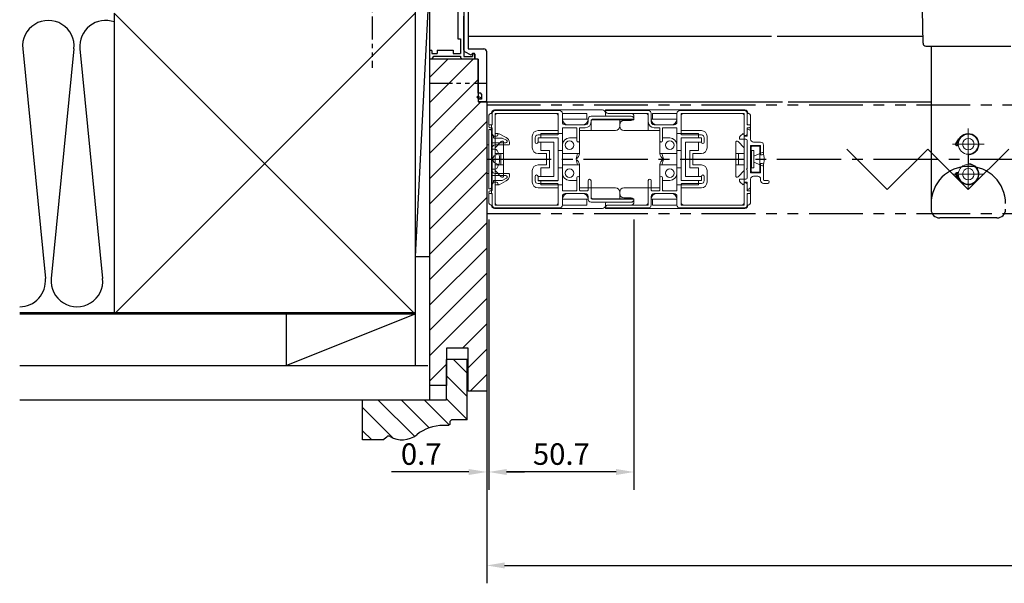
# Model space of a CAD drawing. Extents: x 0 to 1640, y 0 to 1140.
# Drawn here: x 477 to 820, y 228 to 424 of the extents above; entities that cross this region are included whole.
import ezdxf

# ---------------------------------------------------------------- set-up
doc = ezdxf.new("R2010")
doc.units = 0
doc.header["$MEASUREMENT"] = 0
for name, pattern in [('CENTER2', [1.125, 0.75, -0.125, 0.125, -0.125]), ('PHANTOM', [15.5, 8, -1.5, 1.5, -1.5, 1.5, -1.5]), ('PHANTOM2', [1.25, 0.625, -0.125, 0.125, -0.125, 0.125, -0.125]), ('一点鎖線', [28.575, 19.05, -3.175, 3.175, -3.175])]:
    doc.linetypes.add(name, pattern=pattern)
doc.layers.get('0').update_dxf_attribs({"linetype": 'CONTINUOUS'})
doc.layers.get('Defpoints').update_dxf_attribs({"linetype": 'CONTINUOUS'})
doc.layers.add('CENTER2', color=30, linetype='CENTER2')
for name, color, linetype, lineweight in [('MGPT', 1, 'CONTINUOUS', 25), ('中心線', 3, '一点鎖線', 9), ('外形線', 7, 'CONTINUOUS', 25), ('寸法線', 7, 'CONTINUOUS', 9)]:
    doc.layers.add(name, color=color, linetype=linetype, lineweight=lineweight)
doc.styles.add('KANJI', font='ROMANS.shx', dxfattribs={"bigfont": 'bigfont.shx'})
doc.dimstyles.new('Annotative', dxfattribs={"dimscale": 2.5, "dimtxt": 3, "dimasz": 2.5, "dimexe": 2.5, "dimexo": 2.5, "dimgap": 1, "dimtad": 1, "dimdec": 1, "dimzin": 0, "dimdsep": 46, "dimtxsty": 'KANJI', "dimcen": 0.09, "dimclrd": 120, "dimclre": 120, "dimclrt": 120, "dimadec": 0, "dimazin": 0, "dimtfac": 1, "dimtdec": 1, "dimtofl": 0, "dimtmove": 0, "dimatfit": 3, "dimfxl": 1, "dimtolj": 1, "dimtzin": 0, "dimarcsym": 0})

# ---------------------------------------------------------------- blocks, each defined once
blk = doc.blocks.new('*D7')
at = {"color": 120, "lineweight": -2}
for p, q in [((639.51, 341.04), (639.51, 227.56)), ((1311.81, 341.04), (1311.81, 227.56)), ((645.76, 233.81), (1305.56, 233.81))]:
    blk.add_line(p, q, dxfattribs=at)
at = {"color": 120}
for points in [[(645.76, 234.86), (645.76, 232.77), (639.51, 233.81)], [(1305.56, 234.86), (1305.56, 232.77), (1311.81, 233.81)]]:
    blk.add_solid(points, dxfattribs=at)
at = {"layer": 'Defpoints', "color": 0}
for p in [(639.51, 347.29), (1311.81, 347.29), (1311.81, 233.81)]:
    blk.add_point(p, dxfattribs=at)
at = {"color": 120, "insert": (975.66, 240.06), "char_height": 7.5, "attachment_point": 5, "style": 'KANJI'}
blk.add_mtext('\\A1;製品幅：W', dxfattribs=at)
blk = doc.blocks.new('*D8')
at = {"color": 120, "lineweight": -2}
for p, q in [((640.21, 354.64), (640.21, 260.2)), ((690.91, 354.64), (690.91, 260.2)), ((684.66, 266.45), (646.46, 266.45))]:
    blk.add_line(p, q, dxfattribs=at)
at = {"color": 120}
for points in [[(646.46, 267.49), (646.46, 265.4), (640.21, 266.45)], [(684.66, 267.49), (684.66, 265.4), (690.91, 266.45)]]:
    blk.add_solid(points, dxfattribs=at)
at = {"layer": 'Defpoints', "color": 0}
for p in [(640.21, 360.89), (690.91, 360.89), (640.21, 266.45)]:
    blk.add_point(p, dxfattribs=at)
at = {"color": 120, "insert": (665.56, 272.7), "char_height": 7.5, "attachment_point": 5, "style": 'KANJI'}
blk.add_mtext('\\A1;50.7', dxfattribs=at)
blk = doc.blocks.new('*D9')
at = {"color": 120, "lineweight": -2}
for p, q in [((640.21, 354.4), (640.21, 260.2)), ((639.51, 350.43), (639.51, 260.2)), ((633.26, 266.45), (606.3, 266.45)), ((646.46, 266.45), (652.71, 266.45))]:
    blk.add_line(p, q, dxfattribs=at)
at = {"color": 120}
for points in [[(633.26, 267.49), (633.26, 265.4), (639.51, 266.45)], [(646.46, 267.49), (646.46, 265.4), (640.21, 266.45)]]:
    blk.add_solid(points, dxfattribs=at)
at = {"layer": 'Defpoints', "color": 0}
for p in [(640.21, 360.65), (639.51, 356.68), (639.51, 266.45)]:
    blk.add_point(p, dxfattribs=at)
at = {"color": 120, "insert": (616.66, 272.7), "char_height": 7.5, "attachment_point": 5, "style": 'KANJI'}
blk.add_mtext('\\A1;0.7', dxfattribs=at)

msp = doc.modelspace()

# ---------------------------------------------------------------- linework, layer by layer
at = {"color": 55, "linetype": 'PHANTOM'}
for p, q in [((599.51, 440.99), (599.51, 407.59)), ((619.51, 402.19), (639.51, 402.19))]:
    msp.add_line(p, q, dxfattribs=at)
at = {"color": 55, "linetype": 'Continuous'}
for p, q in [((619.51, 438.68), (614.51, 341.68)), ((614.51, 438.68), (614.51, 321.64)), ((619.51, 438.68), (619.51, 303.7)), ((629.41, 431.29), (629.41, 417.69)), ((509.51, 426.64), (614.01, 322.14)), ((509.51, 426.64), (509.51, 321.64)), ((614.51, 426.64), (510.01, 322.14)), ((631.51, 429.19), (631.51, 411.59)), ((633.01, 429.39), (633.01, 414.19)), ((791.79, 416.17), (791.59, 427.68)), ((631.51, 413.78), (631.51, 425.69)), ((629.41, 417.69), (630.31, 417.69)), ((630.31, 417.69), (630.31, 412.59)), ((633.01, 418.68), (738.89, 418.69)), ((740.89, 418.69), (791.74, 418.69)), ((477.56, 414.26), (485.47, 334.02)), ((487.56, 334.02), (495.47, 414.26)), ((497.56, 414.26), (505.47, 334.02)), ((619.51, 413.69), (619.51, 410.99)), ((620.31, 413.69), (619.51, 413.69)), ((620.31, 413.69), (620.31, 412.59)), ((620.31, 412.59), (622.26, 412.59)), ((622.26, 413.79), (622.26, 412.59)), ((622.26, 413.79), (627.76, 413.79)), ((627.76, 413.79), (627.76, 412.59)), ((627.76, 412.59), (630.31, 412.59)), ((631.51, 413.78), (631.77, 413.34)), ((631.77, 413.34), (634.02, 412.11)), ((633.01, 414.19), (638.51, 414.19)), ((634.61, 412.69), (634.31, 412.39)), ((634.31, 412.39), (634.31, 412.29)), ((634.81, 412.69), (634.51, 412.39)), ((634.51, 412.39), (634.51, 411.59)), ((634.61, 412.69), (635.11, 412.69)), ((634.81, 412.69), (634.81, 412.69)), ((635.31, 412.19), (634.81, 412.69)), ((635.41, 412.39), (635.11, 412.69)), ((635.41, 412.39), (635.41, 410.99)), ((639.51, 396.19), (639.51, 413.19)), ((792.79, 415.18), (822.39, 415.18)), ((794.59, 415.18), (794.59, 358.18)), ((619.51, 410.99), (619.81, 410.69)), ((619.51, 410.7), (619.51, 291.68)), ((636.51, 410.68), (619.51, 410.68)), ((619.51, 404.22), (625.97, 410.68)), ((619.51, 395.39), (634.81, 410.68)), ((619.81, 410.69), (620.51, 410.69)), ((620.51, 410.69), (621.09, 411.69)), ((621.09, 411.69), (630.31, 411.69)), ((630.31, 411.69), (630.31, 411.19)), ((630.31, 411.19), (630.81, 410.69)), ((630.81, 410.69), (635.31, 410.69)), ((631.51, 411.59), (634.51, 411.59)), ((634.02, 412.11), (634.31, 412.29)), ((635.31, 410.69), (635.31, 412.19)), ((635.41, 410.99), (635.71, 410.69)), ((635.71, 410.69), (636.21, 410.69)), ((636.51, 410.39), (636.21, 410.69)), ((636.51, 410.68), (636.51, 395.68)), ((636.51, 398.74), (636.51, 410.39)), ((619.51, 386.55), (636.51, 403.55)), ((637.41, 398.74), (636.51, 398.74)), ((637.71, 398.44), (637.41, 398.74)), ((619.51, 377.71), (637.49, 395.68)), ((636.5, 397.81), (636.09, 397.38)), ((636.81, 396.69), (636.09, 397.38)), ((636.86, 397.47), (636.5, 397.81)), ((636.81, 396.69), (636.51, 396.39)), ((636.51, 396.39), (636.51, 395.69)), ((636.51, 395.69), (639.01, 395.69)), ((639.51, 395.68), (636.51, 395.68)), ((637.71, 396.69), (636.81, 396.69)), ((636.96, 397.24), (636.86, 397.47)), ((636.96, 397.24), (637.22, 397.14)), ((637.44, 397.24), (637.22, 397.14)), ((637.71, 397.24), (637.44, 397.24)), ((637.71, 398.44), (637.71, 396.69)), ((639.01, 395.69), (639.51, 396.19)), ((639.01, 395.69), (742.72, 395.69)), ((639.51, 395.68), (639.51, 294.68)), ((744.72, 395.69), (794.59, 395.69)), ((619.51, 368.87), (639.51, 388.87)), ((619.51, 360.03), (639.51, 380.03)), ((619.51, 351.19), (639.51, 371.19)), ((619.51, 342.35), (639.51, 362.35)), ((619.51, 333.51), (639.51, 353.51)), ((619.51, 324.67), (639.51, 344.67)), ((614.51, 341.68), (619.51, 341.68)), ((619.51, 315.84), (639.51, 335.84)), ((619.51, 307), (639.51, 327)), ((476.52, 322.14), (614.51, 322.14)), ((476.52, 321.64), (614.51, 321.64)), ((569.51, 303.64), (614.51, 321.64)), ((569.51, 321.64), (569.51, 303.64)), ((614.51, 321.64), (614.51, 303.68)), ((631.04, 309.68), (639.51, 318.16)), ((633.01, 309.68), (625.51, 309.68)), ((625.51, 309.68), (625.51, 296.68)), ((633.01, 294.68), (633.01, 309.68)), ((633.01, 302.82), (639.51, 309.32)), ((476.55, 303.68), (619.01, 303.68)), ((619.51, 298.16), (625.51, 304.16)), ((632.71, 305.68), (625.51, 305.68)), ((625.51, 291.68), (625.51, 305.68)), ((632.71, 300.92), (627.95, 305.68)), ((632.71, 284.68), (632.71, 305.68)), ((632.71, 292.84), (625.51, 300.04)), ((633.72, 294.68), (639.51, 300.48)), ((625.51, 296.68), (619.51, 296.68)), ((639.51, 294.68), (633.01, 294.68)), ((476.55, 291.68), (625.51, 291.68)), ((596.21, 291.68), (625.51, 291.68)), ((596.21, 277.68), (596.21, 291.68)), ((606.86, 278.29), (596.21, 288.93)), ((614.31, 278.92), (601.54, 291.68)), ((619.45, 281.86), (609.63, 291.68)), ((626.46, 282.93), (617.71, 291.68)), ((632.71, 284.76), (625.51, 291.96)), ((626.21, 282.68), (624.36, 282.68)), ((626.71, 283.18), (626.21, 282.68)), ((626.71, 284.18), (627.21, 284.68)), ((626.71, 283.18), (626.71, 284.18)), ((632.71, 284.68), (627.21, 284.68)), ((599.38, 277.68), (596.21, 280.85)), ((603.21, 277.68), (604.66, 278.77)), ((603.21, 277.68), (596.21, 277.68))]:
    msp.add_line(p, q, dxfattribs=at)
at = {"color": 120, "linetype": 'Continuous'}
msp.add_line((817.59, 355.18), (797.59, 355.18), dxfattribs=at)
at = {"color": 55, "linetype": 'Continuous'}
for centre, radius, start, end in [((486.51, 415.14), 9, 354.3674, 185.6326), ((506.51, 415.14), 9, 70.5288, 185.6326), ((792.79, 416.18), 1, 181.0007, 270.0007), ((638.51, 413.19), 1, 0, 90), ((476.51, 333.14), 9, 270, 5.6326), ((496.51, 333.14), 9, 174.3674, 5.6326), ((624.36, 267.68), 15, 90, 128.2843), ((605.26, 277.97), 1, 59.4647, 126.8699), ((609.96, 285.93), 8.25, 239.4646, 308.2843)]:
    msp.add_arc(centre, radius, start, end, dxfattribs=at)
at = {"color": 120, "linetype": 'Continuous'}
for centre, radius, start, end in [((807.59, 360.18), 13, 0.0007, 180.0007), ((797.59, 358.18), 3, 180.0007, 270.0007), ((817.59, 358.18), 3, 270.0007, 0.0007)]:
    msp.add_arc(centre, radius, start, end, dxfattribs=at)
at = {"layer": 'CENTER2', "color": 55, "linetype": 'PHANTOM2', "ltscale": 30}
msp.add_line((639.51, 394.68), (1311.8, 394.68), dxfattribs=at)
at = {"layer": 'CENTER2', "color": 120, "linetype": 'CENTER2', "ltscale": 30}
msp.add_line((639.51, 375.68), (1311.8, 375.68), dxfattribs=at)
at = {"layer": 'CENTER2', "color": 120, "linetype": 'PHANTOM2', "ltscale": 30}
msp.add_line((639.51, 356.68), (1311.8, 356.68), dxfattribs=at)
at = {"layer": 'MGPT', "color": 120, "lineweight": 9}
for p, q in [((731.84, 379.99), (731.84, 373.32)), ((734.64, 380.19), (732.04, 380.19)), ((734.84, 371.39), (734.84, 379.99)), ((731.97, 373.32), (731.84, 373.32)), ((731.84, 373.07), (731.84, 371.39)), ((731.84, 373.07), (731.97, 373.07)), ((731.97, 373.07), (731.97, 373.32)), ((732.04, 371.19), (734.64, 371.19))]:
    msp.add_line(p, q, dxfattribs=at)
for centre, start, end in [((732.04, 379.99), 90, 180), ((734.64, 379.99), 0, 90), ((732.04, 371.39), 180, 270), ((734.64, 371.39), 270, 0)]:
    msp.add_arc(centre, 0.2, start, end, dxfattribs=at)
at = {"layer": '中心線', "color": 120, "lineweight": 9}
for p, q in [((807.59, 386.43), (807.59, 364.93)), ((807.59, 365.18), (807.59, 386.18)), ((802.09, 380.93), (813.09, 380.93)), ((802.09, 370.43), (813.09, 370.43))]:
    msp.add_line(p, q, dxfattribs=at)
at = {"layer": '外形線', "color": 120, "lineweight": 9}
for p, q in [((641.21, 391.89), (641.21, 391.69)), ((679.91, 392.89), (642.21, 392.89)), ((664.91, 392.68), (642.41, 392.68)), ((680.91, 392.69), (680.91, 392.69)), ((680.91, 391.19), (680.91, 391.89)), ((681.11, 392.89), (729.61, 392.89)), ((695.91, 392.69), (681.11, 392.69)), ((706.91, 392.69), (729.41, 392.69)), ((730.61, 391.89), (730.61, 391.69)), ((640.21, 390.69), (640.21, 387.69)), ((641.41, 391.69), (641.21, 391.69)), ((641.41, 391.69), (641.41, 387.69)), ((641.41, 391.68), (641.41, 387.88)), ((642.41, 359.69), (642.41, 391.69)), ((664.41, 391.69), (642.41, 391.69)), ((642.41, 390.88), (642.41, 384.88)), ((663.61, 391.68), (643.21, 391.68)), ((664.41, 391.69), (664.41, 385.69)), ((664.41, 384.38), (664.41, 390.88)), ((664.41, 390.88), (664.41, 384.18)), ((674.41, 391.69), (665.91, 391.69)), ((665.91, 389.69), (665.91, 391.69)), ((665.91, 388.68), (665.91, 391.68)), ((665.91, 391.68), (665.91, 388.68)), ((665.91, 389.69), (674.91, 389.69)), ((674.41, 391.69), (674.41, 389.69)), ((674.91, 389.68), (674.91, 388.68)), ((675.91, 390.68), (689.94, 390.68)), ((690.71, 389.49), (675.91, 389.49)), ((675.91, 389.49), (675.91, 385.69)), ((675.91, 388.88), (675.91, 388.68)), ((676.71, 389.68), (690.71, 389.68)), ((689.91, 390.69), (681.41, 390.69)), ((695.11, 391.69), (681.89, 391.69)), ((695.91, 391.69), (681.91, 391.69)), ((685.91, 389.49), (685.91, 387.19)), ((689.91, 389.19), (687.41, 389.19)), ((690.91, 390.69), (690.91, 390.49)), ((690.91, 390.69), (690.91, 390.19)), ((690.91, 389.69), (690.91, 389.69)), ((695.91, 391.69), (695.91, 385.69)), ((695.91, 390.89), (695.91, 388.69)), ((696.91, 391.69), (696.91, 388.69)), ((705.91, 389.69), (696.91, 389.69)), ((697.41, 391.69), (705.91, 391.69)), ((697.41, 391.69), (697.41, 389.69)), ((705.91, 389.69), (705.91, 391.69)), ((705.91, 391.69), (705.91, 388.69)), ((705.91, 388.69), (705.91, 391.69)), ((707.41, 391.69), (729.41, 391.69)), ((707.41, 391.69), (707.41, 385.69)), ((707.41, 390.89), (707.41, 384.19)), ((707.41, 384.39), (707.41, 390.89)), ((708.21, 391.69), (728.61, 391.69)), ((729.41, 359.69), (729.41, 391.69)), ((729.41, 390.89), (729.41, 383.89)), ((730.41, 391.69), (730.41, 387.69)), ((730.41, 391.69), (730.61, 391.69)), ((730.41, 391.69), (730.41, 387.89)), ((731.61, 390.69), (731.61, 382.64)), ((640.21, 387.69), (641.41, 387.69)), ((640.21, 387.18), (640.21, 387.18)), ((640.21, 386.08), (640.21, 365.28)), ((640.41, 386.08), (640.21, 386.08)), ((641.21, 387.68), (640.71, 387.68)), ((641.21, 386.68), (640.71, 386.68)), ((641.21, 375.69), (641.21, 387.69)), ((641.41, 386.48), (641.41, 384.68)), ((641.41, 385.08), (641.41, 366.28)), ((664.41, 385.69), (657.41, 385.69)), ((665.91, 386.69), (670.91, 386.69)), ((665.91, 384.69), (665.91, 386.69)), ((665.91, 364.88), (665.91, 386.48)), ((666.11, 386.68), (670.71, 386.68)), ((666.91, 387.68), (673.91, 387.68)), ((667.91, 387.69), (672.91, 387.69)), ((670.91, 383.09), (670.91, 386.69)), ((670.91, 386.48), (670.91, 382.18)), ((671.91, 386.48), (671.91, 382.18)), ((671.91, 385.69), (684.41, 385.69)), ((671.91, 377.69), (671.91, 385.69)), ((672.11, 386.68), (673.91, 386.68)), ((685.91, 387.69), (685.91, 387.19)), ((699.91, 385.69), (687.41, 385.69)), ((704.91, 387.69), (697.91, 387.69)), ((699.71, 386.69), (697.91, 386.69)), ((703.91, 387.69), (698.91, 387.69)), ((699.91, 386.49), (699.91, 382.19)), ((699.91, 377.69), (699.91, 385.69)), ((700.91, 383.09), (700.91, 386.69)), ((705.91, 386.69), (700.91, 386.69)), ((700.91, 386.49), (700.91, 382.19)), ((705.71, 386.69), (701.11, 386.69)), ((705.91, 384.69), (705.91, 386.69)), ((705.91, 364.89), (705.91, 386.49)), ((707.41, 385.69), (714.41, 385.69)), ((731.61, 387.69), (730.41, 387.69)), ((730.41, 386.69), (730.41, 383.69)), ((731.61, 386.69), (730.41, 386.69)), ((730.41, 386.49), (730.41, 384.67)), ((730.41, 384.44), (730.41, 386.19)), ((730.61, 386.19), (730.41, 386.19)), ((730.61, 387.69), (731.11, 387.69)), ((730.61, 386.69), (731.11, 386.69)), ((731.61, 387.19), (731.61, 387.19)), ((731.61, 382.64), (731.61, 385.19)), ((641.91, 383.48), (641.91, 383.28)), ((642.91, 383.68), (642.11, 383.68)), ((644.94, 383.08), (642.11, 383.08)), ((642.91, 383.68), (642.41, 383.68)), ((644.56, 381.84), (642.41, 379.69)), ((643.21, 384.68), (642.61, 384.68)), ((643.41, 384.48), (643.41, 384.18)), ((643.41, 384.38), (643.41, 384.18)), ((643.61, 384.58), (643.81, 384.58)), ((643.81, 384.58), (646.35, 383.25)), ((644.94, 383.08), (646.38, 382.33)), ((645.41, 375.69), (645.41, 381.49)), ((647.41, 381.45), (647.41, 380.88)), ((655.41, 379.69), (655.41, 383.69)), ((656.41, 383.18), (656.41, 381.68)), ((664.21, 384.18), (657.41, 384.18)), ((664.41, 383.19), (657.41, 383.19)), ((657.41, 383.19), (657.41, 381.69)), ((657.41, 382.98), (657.41, 381.68)), ((662.91, 381.69), (657.41, 381.69)), ((664.21, 383.18), (657.61, 383.18)), ((665.91, 384.69), (658.41, 384.69)), ((658.41, 383.19), (658.41, 384.69)), ((658.41, 378.69), (658.41, 381.69)), ((662.91, 369.69), (662.91, 381.69)), ((664.41, 383.19), (664.41, 368.19)), ((664.41, 368.38), (664.41, 382.98)), ((668.41, 383.09), (670.91, 383.09)), ((671.41, 381.68), (671.41, 381.68)), ((700.41, 381.69), (700.41, 381.69)), ((703.41, 383.09), (700.91, 383.09)), ((705.91, 384.69), (713.41, 384.69)), ((707.41, 383.19), (707.41, 368.19)), ((707.41, 383.19), (714.41, 383.19)), ((707.41, 368.39), (707.41, 382.99)), ((707.61, 384.19), (714.41, 384.19)), ((707.61, 383.19), (714.21, 383.19)), ((708.91, 369.69), (708.91, 381.69)), ((708.91, 381.69), (714.41, 381.69)), ((713.41, 383.19), (713.41, 384.69)), ((713.41, 378.69), (713.41, 381.69)), ((714.41, 383.19), (714.41, 381.69)), ((714.41, 382.99), (714.41, 381.69)), ((715.41, 383.19), (715.41, 381.69)), ((716.41, 379.69), (716.41, 383.69)), ((726.41, 375.69), (726.41, 381.49)), ((727.27, 381.84), (729.41, 379.69)), ((727.71, 382.69), (727.71, 383.03)), ((729.91, 382.69), (727.71, 382.69)), ((728.01, 383.74), (728.98, 384.69)), ((729.41, 383.94), (728.98, 384.69)), ((729.91, 383.94), (729.41, 383.94)), ((730.41, 383.69), (729.41, 383.69)), ((730.41, 372.44), (730.41, 382.19)), ((732.61, 381.64), (735.11, 381.64)), ((804.15, 382.77), (803.16, 381.05)), ((804.32, 382.67), (803.33, 380.95)), ((804.15, 382.77), (804.32, 382.67)), ((639.71, 380.68), (639.71, 370.68)), ((640.21, 380.68), (639.71, 380.68)), ((646.14, 381.38), (641.41, 381.38)), ((641.41, 379.34), (641.41, 372.04)), ((641.41, 379.19), (641.41, 372.19)), ((641.41, 379.19), (642.34, 379.19)), ((647.21, 380.68), (642.41, 380.68)), ((656.91, 381.18), (656.91, 381.18)), ((661.41, 378.69), (658.41, 378.69)), ((661.41, 378.69), (661.41, 372.69)), ((664.41, 378.69), (665.91, 378.69)), ((665.91, 380.59), (665.91, 378.69)), ((705.91, 380.59), (705.91, 378.69)), ((707.41, 378.69), (705.91, 378.69)), ((710.41, 378.69), (710.41, 372.69)), ((710.41, 378.69), (713.41, 378.69)), ((714.91, 381.19), (714.91, 381.19)), ((731.61, 370.94), (731.61, 380.44)), ((731.61, 380.44), (735.11, 380.44)), ((731.94, 378.69), (731.94, 372.69)), ((732.74, 378.69), (731.94, 378.69)), ((732.74, 378.69), (732.74, 372.69)), ((732.74, 376.69), (735.94, 378.11)), ((735.11, 380.44), (735.11, 377.19)), ((736.11, 380.64), (736.11, 377.69)), ((807.59, 365.1), (793.44, 379.24)), ((821.73, 379.24), (807.59, 365.1)), ((641.21, 363.69), (641.21, 375.69)), ((641.41, 375.69), (642.05, 376.9)), ((641.41, 375.69), (642.05, 374.49)), ((643.7, 377.62), (642.05, 376.9)), ((642.41, 377.69), (645.41, 377.69)), ((644.41, 373.69), (644.41, 377.69)), ((645.41, 375.69), (645.41, 369.9)), ((660.41, 377.69), (657.41, 377.69)), ((660.41, 377.69), (660.41, 373.69)), ((665.91, 377.69), (671.91, 377.69)), ((665.91, 375.69), (665.91, 377.69)), ((665.91, 375.69), (665.91, 373.69)), ((671.21, 377.69), (670.67, 375.84)), ((671.21, 373.69), (670.67, 375.54)), ((705.91, 377.69), (699.91, 377.69)), ((700.61, 377.69), (701.15, 375.84)), ((700.61, 373.69), (701.15, 375.54)), ((705.91, 375.69), (705.91, 377.69)), ((705.91, 375.69), (705.91, 373.69)), ((711.41, 377.69), (714.41, 377.69)), ((711.41, 377.69), (711.41, 373.69)), ((729.41, 377.69), (726.41, 377.69)), ((726.41, 375.69), (726.41, 369.9)), ((727.41, 377.69), (727.41, 375.69)), ((727.41, 373.69), (727.41, 375.69)), ((732.74, 374.69), (735.94, 373.28)), ((735.11, 377.19), (735.61, 377.19)), ((807.49, 374.23), (807.49, 377.14)), ((807.69, 374.23), (807.69, 377.14)), ((641.41, 372.19), (642.34, 372.19)), ((643.7, 373.77), (642.05, 374.49)), ((642.41, 373.69), (645.41, 373.69)), ((644.56, 369.55), (642.41, 371.69)), ((655.41, 371.69), (655.41, 367.69)), ((660.41, 373.69), (657.41, 373.69)), ((661.41, 372.69), (658.41, 372.69)), ((658.41, 372.69), (658.41, 369.69)), ((664.41, 372.69), (665.91, 372.69)), ((665.91, 373.69), (671.91, 373.69)), ((665.91, 370.79), (665.91, 372.69)), ((671.91, 373.69), (671.91, 365.69)), ((699.91, 373.69), (699.91, 365.69)), ((705.91, 373.69), (699.91, 373.69)), ((707.41, 372.69), (705.91, 372.69)), ((705.91, 370.79), (705.91, 372.69)), ((710.41, 372.69), (713.41, 372.69)), ((711.41, 373.69), (714.41, 373.69)), ((713.41, 372.69), (713.41, 369.69)), ((716.41, 371.69), (716.41, 367.69)), ((729.41, 373.69), (726.41, 373.69)), ((727.27, 369.55), (729.41, 371.69)), ((730.41, 369.19), (730.41, 371.94)), ((732.74, 372.69), (731.94, 372.69)), ((735.11, 370.94), (735.11, 374.19)), ((735.11, 374.19), (735.61, 374.19)), ((736.11, 368.44), (736.11, 373.69)), ((640.21, 370.68), (639.71, 370.68)), ((646.14, 369.98), (641.41, 369.98)), ((641.91, 368.08), (641.91, 367.88)), ((644.94, 368.28), (642.11, 368.28)), ((647.21, 370.68), (642.41, 370.68)), ((643.81, 366.78), (646.35, 368.12)), ((644.94, 368.28), (646.38, 369.04)), ((647.41, 369.89), (647.41, 370.48)), ((656.41, 368.18), (656.41, 369.68)), ((656.91, 370.18), (656.91, 370.18)), ((662.91, 369.69), (657.41, 369.69)), ((657.41, 368.19), (657.41, 369.69)), ((657.41, 368.38), (657.41, 369.68)), ((664.41, 368.19), (657.41, 368.19)), ((664.21, 368.18), (657.61, 368.18)), ((658.41, 368.19), (658.41, 366.69)), ((668.41, 368.29), (670.91, 368.29)), ((670.91, 364.88), (670.91, 369.18)), ((670.91, 368.29), (670.91, 364.69)), ((671.41, 369.68), (671.41, 369.68)), ((671.91, 364.88), (671.91, 369.18)), ((674.91, 364.88), (674.91, 368.18)), ((675.41, 368.68), (675.41, 368.68)), ((675.91, 362.48), (675.91, 368.18)), ((695.91, 360.49), (695.91, 368.19)), ((696.41, 368.69), (696.41, 368.69)), ((696.91, 364.89), (696.91, 368.19)), ((699.91, 364.89), (699.91, 369.19)), ((700.41, 369.69), (700.41, 369.69)), ((700.91, 364.89), (700.91, 369.19)), ((700.91, 368.29), (700.91, 364.69)), ((703.41, 368.29), (700.91, 368.29)), ((707.41, 368.19), (714.41, 368.19)), ((707.61, 368.19), (714.21, 368.19)), ((708.91, 369.69), (714.41, 369.69)), ((713.41, 368.19), (713.41, 366.69)), ((714.41, 368.19), (714.41, 369.69)), ((714.41, 368.39), (714.41, 369.69)), ((714.91, 370.19), (714.91, 370.19)), ((715.41, 368.19), (715.41, 369.69)), ((727.71, 368.69), (727.71, 368.36)), ((729.91, 368.69), (727.71, 368.69)), ((730.41, 367.69), (729.41, 367.69)), ((730.41, 364.69), (730.41, 367.69)), ((731.61, 370.94), (735.11, 370.94)), ((731.61, 365.69), (731.61, 368.74)), ((731.61, 368.74), (731.61, 366.19)), ((732.61, 369.74), (734.11, 369.74)), ((735.11, 368.24), (735.11, 368.74)), ((736.31, 368.24), (737.61, 368.24)), ((738.11, 367.74), (738.11, 367.74)), ((804.15, 368.59), (803.16, 370.32)), ((804.32, 368.69), (803.33, 370.42)), ((804.15, 368.59), (804.32, 368.69)), ((640.41, 365.28), (640.21, 365.28)), ((641.21, 364.68), (640.71, 364.68)), ((641.41, 364.88), (641.41, 366.68)), ((642.91, 367.68), (642.11, 367.68)), ((642.91, 367.68), (642.41, 367.68)), ((642.41, 360.48), (642.41, 366.48)), ((643.21, 366.68), (642.61, 366.68)), ((643.41, 366.88), (643.41, 367.18)), ((643.41, 366.98), (643.41, 367.18)), ((643.61, 366.78), (643.81, 366.78)), ((664.21, 367.18), (657.41, 367.18)), ((664.41, 365.69), (657.41, 365.69)), ((665.91, 366.69), (658.41, 366.69)), ((664.41, 360.48), (664.41, 366.98)), ((664.41, 359.69), (664.41, 365.69)), ((665.91, 366.69), (665.91, 364.69)), ((665.91, 364.69), (670.91, 364.69)), ((666.11, 364.68), (670.71, 364.68)), ((671.91, 365.69), (684.41, 365.69)), ((672.11, 364.68), (674.71, 364.68)), ((675.91, 361.89), (675.91, 365.69)), ((699.91, 365.69), (687.41, 365.69)), ((695.91, 359.69), (695.91, 365.69)), ((699.71, 364.69), (697.11, 364.69)), ((705.91, 364.69), (700.91, 364.69)), ((705.71, 364.69), (701.11, 364.69)), ((705.91, 366.69), (713.41, 366.69)), ((705.91, 366.69), (705.91, 364.69)), ((707.41, 360.49), (707.41, 366.99)), ((707.41, 365.69), (714.41, 365.69)), ((707.41, 359.69), (707.41, 365.69)), ((707.61, 367.19), (714.41, 367.19)), ((728.01, 367.65), (728.98, 366.69)), ((729.41, 367.44), (728.98, 366.69)), ((729.41, 360.49), (729.41, 367.49)), ((729.91, 367.44), (729.41, 367.44)), ((730.41, 366.94), (730.41, 365.19)), ((730.41, 364.89), (730.41, 366.72)), ((730.61, 365.19), (730.41, 365.19)), ((731.61, 364.69), (730.41, 364.69)), ((730.61, 364.69), (731.11, 364.69)), ((731.61, 360.69), (731.61, 365.69)), ((736.11, 367.24), (737.61, 367.24)), ((640.21, 364.18), (640.21, 364.18)), ((640.21, 360.69), (640.21, 363.69)), ((640.21, 363.69), (641.41, 363.69)), ((641.21, 363.68), (640.71, 363.68)), ((641.41, 359.69), (641.41, 363.69)), ((641.41, 359.68), (641.41, 363.48)), ((665.91, 359.68), (665.91, 362.68)), ((665.91, 361.69), (665.91, 359.69)), ((665.91, 361.69), (674.91, 361.69)), ((666.91, 363.68), (673.91, 363.68)), ((667.91, 363.69), (672.91, 363.69)), ((674.41, 359.69), (674.41, 361.69)), ((674.91, 361.68), (674.91, 362.68)), ((690.71, 361.89), (675.91, 361.89)), ((676.71, 361.68), (690.71, 361.68)), ((685.91, 361.89), (685.91, 364.19)), ((685.91, 363.69), (685.91, 364.19)), ((689.91, 362.19), (687.41, 362.19)), ((690.91, 361.69), (690.91, 361.69)), ((690.91, 360.69), (690.91, 361.19)), ((690.91, 360.69), (690.91, 360.89)), ((696.91, 359.69), (696.91, 362.69)), ((705.91, 361.69), (696.91, 361.69)), ((697.41, 359.69), (697.41, 361.69)), ((704.91, 363.69), (697.91, 363.69)), ((703.91, 363.69), (698.91, 363.69)), ((705.91, 359.69), (705.91, 362.69)), ((705.91, 361.69), (705.91, 359.69)), ((730.41, 359.69), (730.41, 363.69)), ((731.61, 363.69), (730.41, 363.69)), ((730.41, 359.69), (730.41, 363.49)), ((730.61, 363.69), (731.11, 363.69)), ((731.61, 364.19), (731.61, 364.19)), ((641.21, 359.49), (641.21, 359.69)), ((641.41, 359.69), (641.21, 359.69)), ((679.91, 358.49), (642.21, 358.49)), ((664.41, 359.69), (642.41, 359.69)), ((664.91, 358.68), (642.41, 358.68)), ((663.61, 359.68), (643.21, 359.68)), ((674.41, 359.69), (665.91, 359.69)), ((675.91, 360.68), (689.94, 360.68)), ((680.91, 360.19), (680.91, 359.49)), ((680.91, 358.69), (680.91, 358.69)), ((695.91, 358.69), (681.11, 358.69)), ((681.11, 358.49), (729.61, 358.49)), ((689.91, 360.69), (681.41, 360.69)), ((695.11, 359.69), (681.89, 359.69)), ((695.91, 359.69), (681.91, 359.69)), ((697.41, 359.69), (705.91, 359.69)), ((706.91, 358.69), (729.41, 358.69)), ((707.41, 359.69), (729.41, 359.69)), ((708.21, 359.69), (728.61, 359.69)), ((730.41, 359.69), (730.61, 359.69)), ((730.61, 359.49), (730.61, 359.69))]:
    msp.add_line(p, q, dxfattribs=at)
at = {"layer": '外形線', "color": 120, "lineweight": 30}
for p, q in [((779.3, 365.1), (765.16, 379.24)), ((793.44, 379.24), (779.3, 365.1))]:
    msp.add_line(p, q, dxfattribs=at)
at = {"layer": '外形線', "color": 120, "lineweight": 9}
for centre, radius in [((668.41, 380.59), 1.5), ((703.41, 380.59), 1.5), ((807.59, 380.93), 3.5), ((807.59, 380.93), 2), ((668.41, 370.79), 1.5), ((703.41, 370.79), 1.5), ((807.59, 370.43), 3.5), ((807.59, 370.43), 2)]:
    msp.add_circle(centre, radius, dxfattribs=at)
for centre, radius, start, end in [((642.21, 391.89), 1, 90, 180), ((642.41, 391.68), 1, 90, 180), ((664.91, 391.68), 1, 0, 90), ((679.91, 391.89), 1, 0, 90), ((681.11, 392.69), 0.2, 90, 180), ((681.91, 392.69), 1, 180, 270), ((681.11, 392.49), 0.2, 90, 194.4775), ((681.89, 392.69), 1, 194.4775, 270), ((695.91, 391.69), 1, 0, 90), ((706.91, 391.69), 1, 90, 180), ((729.41, 391.69), 1, 0, 90), ((729.61, 391.89), 1, 0, 90), ((641.21, 390.69), 1, 90, 180), ((643.21, 390.88), 0.8, 90, 180), ((663.61, 390.88), 0.8, 0, 90), ((667.91, 389.69), 2, 180, 270), ((666.91, 388.68), 1, 180, 270), ((672.91, 389.69), 2, 270, 0), ((673.91, 388.68), 2, 270, 0), ((673.91, 388.68), 1, 270, 0), ((675.91, 389.68), 1, 90, 180), ((676.71, 388.88), 0.8, 90, 180), ((681.41, 391.19), 0.5, 180, 270), ((687.41, 387.69), 1.5, 90, 180), ((689.91, 390.69), 1, 0, 90), ((689.91, 389.69), 1, 0, 90), ((689.91, 390.19), 1, 270, 0), ((689.94, 389.68), 1, 14.4775, 90), ((690.71, 389.88), 0.2, 270, 14.4775), ((690.71, 389.69), 0.2, 270, 360), ((695.11, 390.89), 0.8, 0, 90), ((697.91, 388.69), 2, 180, 270), ((698.91, 389.69), 2, 180, 270), ((697.91, 388.69), 1, 180, 270), ((703.91, 389.69), 2, 270, 0), ((704.91, 388.69), 1, 270, 0), ((708.21, 390.89), 0.8, 90, 180), ((728.61, 390.89), 0.8, 0, 90), ((730.61, 390.69), 1, 0, 90), ((640.71, 387.18), 0.5, 90, 180), ((640.71, 387.18), 0.5, 180, 270), ((640.41, 385.08), 1, 0, 90), ((641.21, 387.88), 0.2, 270, 0), ((641.21, 386.48), 0.2, 0, 90), ((642.61, 384.88), 0.2, 180, 270), ((657.41, 383.69), 2, 90, 180), ((666.11, 386.48), 0.2, 90, 180), ((670.71, 386.48), 0.2, 0, 90), ((672.11, 386.48), 0.2, 90, 180), ((684.41, 387.19), 1.5, 270, 0), ((687.41, 387.19), 1.5, 180, 270), ((699.71, 386.49), 0.2, 0, 90), ((701.11, 386.49), 0.2, 90, 180), ((705.71, 386.49), 0.2, 0, 90), ((714.41, 383.69), 2, 0, 90), ((730.61, 387.89), 0.2, 180, 270), ((730.61, 386.49), 0.2, 90, 180), ((730.61, 385.19), 1, 0, 90), ((731.11, 387.19), 0.5, 0, 90), ((731.11, 387.19), 0.5, 270, 0), ((642.41, 384.68), 1, 180, 270), ((642.11, 383.48), 0.2, 90, 180), ((642.11, 383.28), 0.2, 180, 270), ((642.91, 384.18), 0.5, 270, 0), ((642.91, 384.18), 0.5, 270, 0), ((643.21, 384.48), 0.2, 0, 90), ((643.61, 384.38), 0.2, 90, 180), ((644.91, 381.49), 0.5, 0, 135), ((646.14, 381.88), 0.5, 270, 62.1759), ((645.41, 381.48), 2, 0, 62.1759), ((657.41, 383.18), 1, 90, 180), ((656.91, 381.68), 0.5, 180, 270), ((656.91, 381.68), 0.5, 270, 0), ((657.61, 382.98), 0.2, 90, 180), ((664.21, 384.38), 0.2, 270, 0), ((664.21, 382.98), 0.2, 0, 90), ((668.41, 380.59), 2.5, 90, 180), ((671.41, 382.18), 0.5, 180, 270), ((671.41, 382.18), 0.5, 270, 0), ((700.41, 382.19), 0.5, 180, 270), ((700.41, 382.19), 0.5, 270, 0), ((703.41, 380.59), 2.5, 0, 90), ((707.61, 384.39), 0.2, 180, 270), ((707.61, 382.99), 0.2, 90, 180), ((714.21, 382.99), 0.2, 0, 90), ((714.41, 383.19), 1, 0, 90), ((714.91, 381.69), 0.5, 180, 270), ((714.91, 381.69), 0.5, 270, 0), ((726.91, 381.49), 0.5, 45, 180), ((728.71, 383.03), 1, 134.6133, 180), ((729.61, 383.89), 0.2, 180, 284.4775), ((729.41, 384.67), 1, 284.4775, 0), ((729.91, 384.44), 0.5, 270, 0), ((729.91, 382.19), 0.5, 0, 90), ((732.61, 382.64), 1, 180, 270), ((735.11, 380.64), 1, 0, 90), ((807.59, 380.93), 3.7, 273.017, 181.9532), ((807.59, 380.93), 3.5, 273.017, 181.9532), ((642.41, 379.68), 1, 90, 180), ((642.34, 378.19), 1, 30, 90), ((638.01, 375.69), 6, 330, 30), ((647.21, 380.88), 0.2, 270, 360), ((657.41, 379.69), 2, 180, 270), ((714.41, 379.69), 2, 270, 0), ((729.15, 375.69), 7.2, 340.417, 19.583), ((803.59, 380.8), 0.5, 150.1121, 1.9532), ((803.59, 380.8), 0.3, 150.1121, 1.9532), ((669.91, 377.69), 2, 292.3316, 0), ((669.91, 373.69), 2, 0, 67.6684), ((701.91, 377.69), 2, 180, 247.6684), ((701.91, 373.69), 2, 112.3316, 180), ((735.61, 377.69), 0.5, 270, 0), ((807.79, 377.14), 0.3, 93.017, 180), ((807.79, 377.14), 0.1, 93.017, 180), ((642.41, 371.68), 1, 180, 270), ((642.34, 373.19), 1, 270, 330), ((657.41, 371.69), 2, 90, 180), ((714.41, 371.69), 2, 0, 90), ((730.41, 372.19), 0.25, 90, 270), ((735.61, 373.69), 0.5, 0, 90), ((807.59, 370.43), 3.7, 178.0468, 86.983), ((807.59, 370.43), 3.5, 178.0468, 86.983), ((807.79, 374.23), 0.3, 180, 266.983), ((807.79, 374.23), 0.1, 180, 266.983), ((642.11, 368.08), 0.2, 90, 180), ((642.11, 367.88), 0.2, 180, 270), ((644.91, 369.9), 0.5, 225, 0), ((646.14, 369.48), 0.5, 297.8241, 90), ((645.41, 369.89), 2, 297.8241, 0), ((647.21, 370.48), 0.2, 0, 90), ((657.41, 367.69), 2, 180, 270), ((656.91, 369.68), 0.5, 90, 180), ((657.41, 368.18), 1, 180, 270), ((656.91, 369.68), 0.5, 0, 90), ((657.61, 368.38), 0.2, 180, 270), ((664.21, 368.38), 0.2, 270, 0), ((668.41, 370.79), 2.5, 180, 270), ((671.41, 369.18), 0.5, 90, 180), ((671.41, 369.18), 0.5, 0, 90), ((675.41, 368.18), 0.5, 90, 180), ((675.41, 368.18), 0.5, 0, 90), ((696.41, 368.19), 0.5, 90, 180), ((696.41, 368.19), 0.5, 0, 90), ((700.41, 369.19), 0.5, 90, 180), ((700.41, 369.19), 0.5, 0, 90), ((703.41, 370.79), 2.5, 270, 0), ((707.61, 368.39), 0.2, 180, 270), ((714.21, 368.39), 0.2, 270, 0), ((714.91, 369.69), 0.5, 90, 180), ((714.41, 368.19), 1, 270, 0), ((714.41, 367.69), 2, 270, 0), ((714.91, 369.69), 0.5, 0, 90), ((726.91, 369.9), 0.5, 180, 315), ((728.71, 368.36), 1, 180, 225.3867), ((729.61, 367.49), 0.2, 75.5225, 180), ((729.91, 369.19), 0.5, 270, 0), ((732.61, 368.74), 1, 90, 180), ((734.11, 368.74), 1, 0, 90), ((736.11, 368.24), 1, 180, 270), ((736.31, 368.44), 0.2, 180, 270), ((737.61, 367.74), 0.5, 0, 90), ((737.61, 367.74), 0.5, 270, 0), ((803.59, 370.57), 0.5, 358.0468, 209.8879), ((803.59, 370.57), 0.3, 358.0468, 209.8879), ((640.71, 364.18), 0.5, 90, 180), ((640.41, 366.28), 1, 270, 0), ((641.21, 364.88), 0.2, 270, 0), ((642.41, 366.68), 1, 90, 180), ((642.61, 366.48), 0.2, 90, 180), ((642.91, 367.18), 0.5, 0, 90), ((642.91, 367.18), 0.5, 0, 90), ((643.21, 366.88), 0.2, 270, 0), ((643.61, 366.98), 0.2, 180, 270), ((664.21, 366.98), 0.2, 0, 90), ((666.11, 364.88), 0.2, 180, 270), ((670.71, 364.88), 0.2, 270, 0), ((672.11, 364.88), 0.2, 180, 270), ((674.71, 364.88), 0.2, 270, 0), ((684.41, 364.19), 1.5, 0, 90), ((687.41, 364.19), 1.5, 90, 180), ((697.11, 364.89), 0.2, 180, 270), ((699.71, 364.89), 0.2, 270, 0), ((701.11, 364.89), 0.2, 180, 270), ((705.71, 364.89), 0.2, 270, 0), ((707.61, 366.99), 0.2, 90, 180), ((729.41, 366.72), 1, 0, 75.5225), ((729.91, 366.94), 0.5, 0, 90), ((730.61, 364.89), 0.2, 180, 270), ((730.61, 366.19), 1, 270, 0), ((731.11, 364.19), 0.5, 0, 90), ((640.71, 364.18), 0.5, 180, 270), ((641.21, 363.48), 0.2, 0, 90), ((667.91, 361.69), 2, 90, 180), ((666.91, 362.68), 1, 90, 180), ((672.91, 361.69), 2, 0, 90), ((673.91, 362.68), 1, 0, 90), ((675.91, 361.68), 1, 180, 270), ((676.71, 362.48), 0.8, 180, 270), ((687.41, 363.69), 1.5, 180, 270), ((689.91, 361.19), 1, 0, 90), ((689.91, 361.69), 1, 270, 360), ((689.94, 361.68), 1, 270, 345.5225), ((690.71, 361.69), 0.2, 0, 90), ((690.71, 361.48), 0.2, 345.5225, 90), ((698.91, 361.69), 2, 90, 180), ((697.91, 362.69), 1, 90, 180), ((703.91, 361.69), 2, 0, 90), ((704.91, 362.69), 1, 0, 90), ((730.61, 363.49), 0.2, 90, 180), ((731.11, 364.19), 0.5, 270, 0), ((641.21, 360.69), 1, 180, 270), ((642.21, 359.49), 1, 180, 270), ((642.41, 359.68), 1, 180, 270), ((643.21, 360.48), 0.8, 180, 270), ((663.61, 360.48), 0.8, 270, 0), ((664.91, 359.68), 1, 270, 0), ((679.91, 359.49), 1, 270, 360), ((681.41, 360.19), 0.5, 90, 180), ((681.91, 358.69), 1, 90, 180), ((681.11, 358.89), 0.2, 165.5225, 270), ((681.11, 358.69), 0.2, 180, 270), ((681.89, 358.69), 1, 90, 165.5225), ((689.91, 360.69), 1, 270, 0), ((695.11, 360.49), 0.8, 270, 0), ((695.91, 359.69), 1, 270, 0), ((706.91, 359.69), 1, 180, 270), ((708.21, 360.49), 0.8, 180, 270), ((728.61, 360.49), 0.8, 270, 0), ((729.41, 359.69), 1, 270, 0), ((729.61, 359.49), 1, 270, 0), ((730.61, 360.69), 1, 270, 0)]:
    msp.add_arc(centre, radius, start, end, dxfattribs=at)
at = {"layer": '寸法線', "color": 120, "lineweight": 9}
msp.add_line((807.49, 374.23), (807.49, 373.93), dxfattribs=at)

# ---------------------------------------------------------------- dimensions: what is measured, and where the dimension line sits
for base, p1, p2, picture, middle in [((640.21, 266.45), (690.91, 360.89), (640.21, 360.89), '*D8', (665.56, 272.7)), ((639.51, 266.45), (640.21, 360.65), (639.51, 356.68), '*D9', (616.66, 272.7))]:
    dim = msp.add_linear_dim(base=base, p1=p1, p2=p2, dimstyle='Annotative')
    dim.commit()
    dim.dimension.update_dxf_attribs({"geometry": picture, "text_midpoint": middle})
dim = msp.add_linear_dim(base=(1311.81, 233.81), p1=(639.51, 347.29), p2=(1311.81, 347.29), text='製品幅：W', dimstyle='Annotative')
dim.commit()
dim.dimension.update_dxf_attribs({"geometry": '*D7', "text_midpoint": (975.66, 240.06)})

doc.saveas('drawing.dxf')
